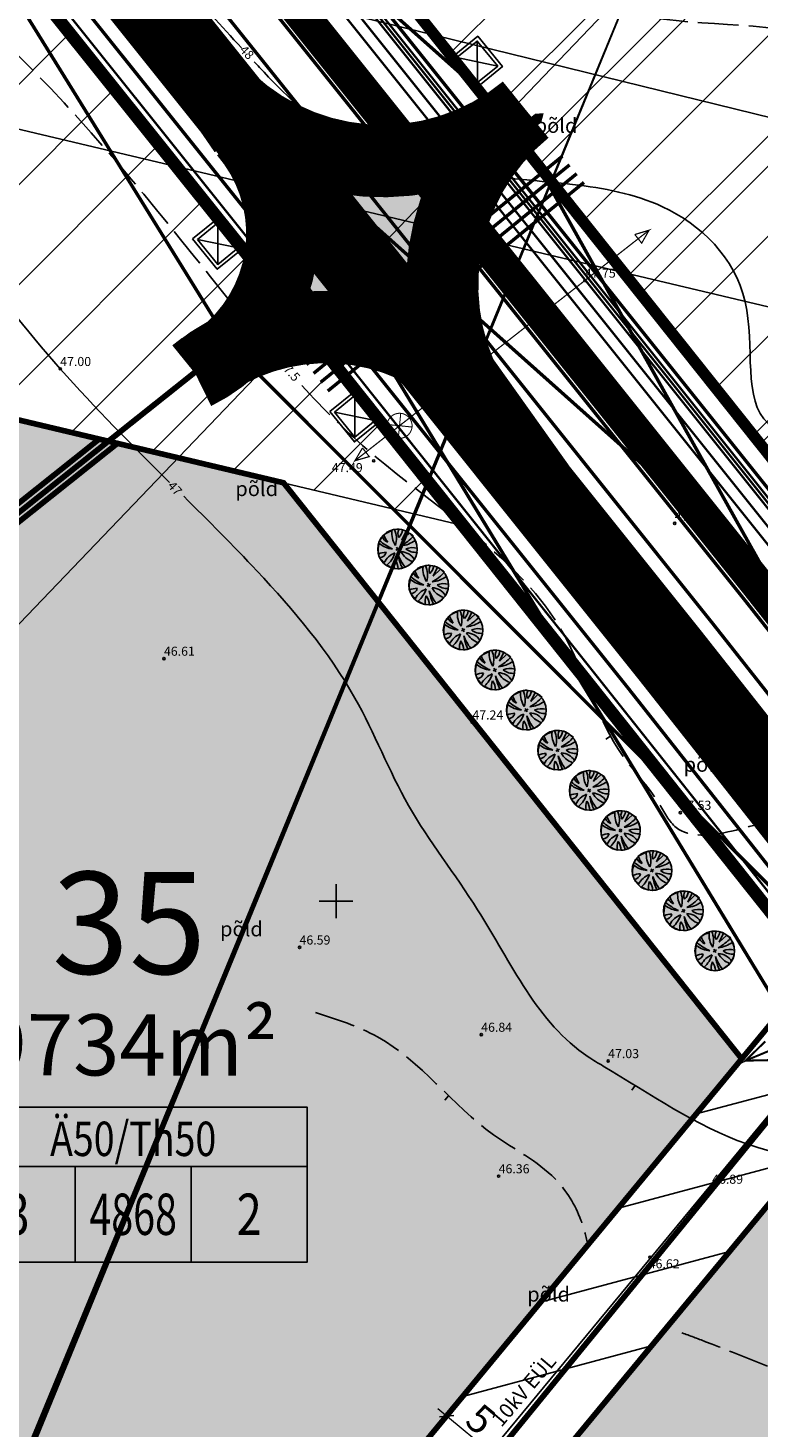
# Model space of a CAD drawing. Extents: x 537783 to 552519, y 6569092 to 6585108.
# Drawn here: x 549173 to 549237, y 6580603 to 6580727 of the extents above; entities that cross this region are included whole.
import ezdxf
from ezdxf.enums import TextEntityAlignment as Align

# ---------------------------------------------------------------- set-up
doc = ezdxf.new("R2010")
doc.units = 0
doc.header["$MEASUREMENT"] = 0
for name, pattern in [('ACAD_ISO02W100', [15, 12, -3]), ('DASHED', [0.75, 0.5, -0.25]), ('DIVIDE', [1.25, 0.5, -0.25, 0, -0.25, 0, -0.25]), ('HIDDEN', [0.375, 0.25, -0.125])]:
    doc.linetypes.add(name, pattern=pattern)
doc.layers.get('0').update_dxf_attribs({"linetype": 'CONTINUOUS'})
doc.layers.get('Defpoints').update_dxf_attribs({"color": 250, "linetype": 'CONTINUOUS'})
for name, color, linetype in [('ajutisedpiir.', 5, 'HIDDEN'), ('ASKASVIT', 1, 'CONTINUOUS'), ('DP-tr-drenaaz', 3, 'KANALISATSIOON_drenaaz'), ('DP-tr-gaas', 20, 'GAASITRASS'), ('DP-tr-Kanal', 36, 'K1_KPROJEKT'), ('DP-tr-MPkaabel', 174, 'W1_KPROJEKT'), ('DP-tr-SIDEKANAL', 4, 'SIDE_KPROJEKT'), ('DP-tr-TV-KAABEL', 214, 'W1.1_KPROJEKT'), ('DP-tr-Vesi', 152, 'V1_KPROJEKT'), ('DP_eh_õigus', 7, 'CONTINUOUS'), ('DP_hoonestusala', 21, 'CONTINUOUS'), ('DP_hoonestusala piir', 30, 'DASHED'), ('DP_PROJ', 6, 'CONTINUOUS'), ('DP_PROJ-T', 32, 'CONTINUOUS'), ('DP_PROJ_H', 102, 'CONTINUOUS'), ('DP_servituutuus', 221, 'CONTINUOUS'), ('DP_TÄNAVAD', 252, 'CONTINUOUS'), ('HORISONTAALID', 23, 'CONTINUOUS'), ('K-pr-soojus', 6, 'T1_KPROJEKT'), ('KORGPIK', 2, 'CONTINUOUS'), ('liin', 6, 'CONTINUOUS'), ('nähtavuskolmnurgad', 136, 'DASHED'), ('PIIR UUS', 1, 'CONTINUOUS'), ('RISTID', 7, 'CONTINUOUS'), ('TEEKAITSETSOON 300m', 210, 'CONTINUOUS'), ('TÄNAVAD', 254, 'CONTINUOUS'), ('UUSPIIR', 240, 'CONTINUOUS')]:
    doc.layers.add(name, color=color, linetype=linetype)
doc.styles.add('ARIAL', font='ARIAL.TTF')
doc.styles.add('KPR-jooned', font='romand.shx')
doc.styles.add('pos', font='ARIAL.TTF')
doc.styles.add('ROMANC', font='romanc.shx')
doc.styles.add('ROMANS', font='ROMANS.shx')
doc.linetypes.add('GAASITRASS', pattern='A,2.5,-1.5,["G",ROMANC,S=1.6,R=0,X=-0.8,Y=-0.8],-1.5,7.5', length=13)
doc.linetypes.add('K1_KPROJEKT', pattern='A,9.5,-1.25,["K1",KPR-jooned,S=1,R=0,X=-0.857,Y=-0.5],-1.25', length=12)
doc.linetypes.add('KANALISATSIOON_drenaaz', pattern='A,12.7,-5.08,["D1",ARIAL,S=2.54,R=0,X=-2.54,Y=-1.27],-5.08', length=22.86)
doc.linetypes.add('SIDE_KPROJEKT', pattern='A,9.5,-1.25,["/",KPR-jooned,S=1,R=0,X=-0.55,Y=-0.5],-1.25', length=12)
doc.linetypes.add('T1_KPROJEKT', pattern='A,9.5,-1.25,["T1",KPR-jooned,S=1,R=0,X=-0.8,Y=-0.5],-1.25', length=12)
doc.linetypes.add('V1_KPROJEKT', pattern='A,9.5,-1.25,["V1",KPR-jooned,S=1,R=0,X=-0.845,Y=-0.5],-1.25', length=12)
doc.linetypes.add('W1.1_KPROJEKT', pattern='A,9.5,-2,["W1.1",KPR-jooned,S=1,R=0,X=-1.72,Y=-0.5],-2', length=13.5)
doc.linetypes.add('W1_KPROJEKT', pattern='A,9.5,-1.25,["W1",KPR-jooned,S=1,R=0,X=-0.95,Y=-0.5],-1.25', length=12)
doc.dimstyles.new('PLAAN', dxfattribs={"dimscale": 5, "dimtxt": 0.5, "dimasz": 0.18, "dimexe": 0.1, "dimexo": 0.1, "dimgap": 0.09, "dimtad": 1, "dimdec": 0, "dimrnd": 1, "dimzin": 0, "dimdsep": 46, "dimtxsty": 'Standard', "dimblk": 'OBLIQUE', "dimcen": 0, "dimdle": 0.2, "dimaunit": 1, "dimadec": 0, "dimazin": 0, "dimtfac": 1, "dimtdec": 0, "dimtix": 1, "dimtofl": 0, "dimtmove": 2, "dimatfit": 3, "dimldrblk": 'ARCHTICK', "dimfxl": 0, "dimtvp": 25, "dimtolj": 1, "dimtzin": 12, "dimlwd": 0, "dimlwe": 0, "dimarcsym": 0})
pattern_1 = [(44.99999997, (-0.0035, 0.0003), (-4.41941738, 4.419417385), [])]

# ---------------------------------------------------------------- blocks, each defined once
blk = doc.blocks.new('rist')
for p, q in [((0, 3), (0, -3)), ((-3, 0), (3, 0))]:
    blk.add_line(p, q)
blk = doc.blocks.new('ehitusoigus')
at = {"lineweight": -2}
blk.add_hatch(color=255, dxfattribs=at).paths.add_polyline_path([(-10.125, -5.552), (10.125, -5.552), (10.125, 3.448), (-10.125, 3.448)])
at = {"color": 1, "lineweight": -2}
for p, q in [((-10.125, 0), (10.125, 0)), ((-3.375, -5.552), (-3.375, 0)), ((3.375, -5.552), (3.375, 0))]:
    blk.add_line(p, q, dxfattribs=at)
at = {"color": 9, "lineweight": -2}
blk.add_lwpolyline([(-10.125, -5.552), (10.125, -5.552), (10.125, 3.448), (-10.125, 3.448)], close=True, dxfattribs=at)
at = {"color": 6, "lineweight": -2, "style": 'pos', "width": 0.8}
blk.add_attdef('1', text='', height=2, dxfattribs=at).set_placement((0, 1.609), align=Align.MIDDLE_CENTER)
at = {"color": 6, "lineweight": -2}
for tag, width, p in [('3', 0.8, (-6.75, -2.776)), ('0004', 0.7, (0, -2.776)), ('5', 0.8, (6.75, -2.776))]:
    blk.add_attdef(tag, text='', height=2.4, dxfattribs=dict(at, width=width)).set_placement(p, align=Align.MIDDLE_CENTER)
blk = doc.blocks.new('Liitumiskilp')
at = {"layer": 'DP-tr-MPkaabel', "color": 7, "linetype": 'Continuous', "ltscale": 0.6, "const_width": 0.18}
for points in [[(252.24, -3.36), (262.57, -1.79), (260.21, -1.24)], [(262.57, -1.79), (262.57, -1.79), (260.47, -3)]]:
    blk.add_lwpolyline(points, dxfattribs=at)
at = {"layer": 'DP-tr-MPkaabel', "color": 7, "ltscale": 0.6}
blk.add_circle((252.33, -3.35), 0.5, dxfattribs=at)
blk = doc.blocks.new('sidakanal')
at = {"layer": 'DP-tr-SIDEKANAL', "lineweight": 0, "const_width": 0.109, "flags": 128}
blk.add_lwpolyline([(548470.98, 6581704.73), (548465.98, 6581704.91), (548467.22, 6581705.34), (548465.98, 6581704.91), (548467.18, 6581704.37), (548467.22, 6581705.34)], dxfattribs=at)
at = {"layer": 'DP-tr-SIDEKANAL', "color": 7, "linetype": 'Continuous', "lineweight": 0, "const_width": 0.09, "flags": 128}
blk.add_lwpolyline([(548471.8, 6581705.47, 1.037948), (548470.21, 6581703.93, 0.487692), (548471.94, 6581704.18, 0.323668), (548471.8, 6581705.47, -0.778064)], format="xyb", dxfattribs=at)
at = {"layer": 'DP-tr-SIDEKANAL', "color": 7, "linetype": 'Continuous', "lineweight": 0, "flags": 128}
blk.add_lwpolyline([(548471.77, 6581705.51, 0.09, 0.09, 0), (548470.98, 6581704.73, 0.09, 0.09, 0), (548470.18, 6581703.96, 0, 0, 0)], format="xyseb", dxfattribs=at)
at = {"layer": 'DP-tr-SIDEKANAL', "color": 7, "linetype": 'Continuous', "lineweight": 0, "const_width": 0.09, "flags": 128}
blk.add_lwpolyline([(548470.21, 6581705.53), (548471.75, 6581703.94)], dxfattribs=at)
blk = doc.blocks.new('_OBLIQUE')
at = {"color": 0, "linetype": 'ByBlock'}
blk.add_line((-0.5, -0.5), (0.5, 0.5), dxfattribs=at)
blk = doc.blocks.new('*D190')
at = {"layer": 'Defpoints', "color": 0, "ltscale": 3}
for p in [(549211.11, 6580606.19), (549209.76, 6580604.55), (549214.97, 6580603)]:
    blk.add_point(p, dxfattribs=at)
at = {"layer": 'PIIR UUS', "color": 0, "lineweight": 0, "ltscale": 3}
for p, q in [((549214.39, 6580600.72), (549208.99, 6580605.19)), ((549210.79, 6580605.81), (549209.44, 6580604.17)), ((549214.65, 6580602.62), (549213.3, 6580600.98))]:
    blk.add_line(p, q, dxfattribs=at)
at = {"layer": 'PIIR UUS', "color": 0, "lineweight": 0, "ltscale": 3, "xscale": 0.8999999999999999, "yscale": 0.8999999999999999, "zscale": 0.8999999999999999}
for p, rotation in [((549209.76, 6580604.55), 140.4284421799628), ((549213.62, 6580601.36), 320.4284421799628)]:
    blk.add_blockref('_OBLIQUE', p, dxfattribs=dict(at, rotation=rotation))
at = {"layer": 'PIIR UUS', "color": 0, "ltscale": 3, "insert": (549212.77, 6580604.27), "char_height": 2.5, "attachment_point": 5, "rotation": 320.4284}
blk.add_mtext('\\A1;5', dxfattribs=at)
blk = doc.blocks.new('_ArchTick')
at = {"color": 0, "linetype": 'ByBlock', "const_width": 0.15}
blk.add_lwpolyline([(-0.5, -0.5), (0.5, 0.5)], dxfattribs=at)
blk = doc.blocks.new('PR_KONT')
at = {"layer": 'DP_PROJ', "color": 20}
blk.add_lwpolyline([(0, 2.31), (1.95, 2.31), (1.95, 0), (0, 0)], close=True, dxfattribs=at)
at = {"layer": 'DP_PROJ'}
blk.add_lwpolyline([(0.2, 2.11), (1.75, 2.11), (1.75, 0.2), (0.2, 0.2)], close=True, dxfattribs=at)
at = {"layer": 'DP_PROJ-T', "color": 20}
for p, q in [((1.75, 2.11), (0.2, 0.2)), ((0.2, 2.11), (1.75, 0.2))]:
    blk.add_line(p, q, dxfattribs=at)
blk = doc.blocks.new('As91003p')
at = {"layer": 'ASKASVIT'}
for p, q in [((-100, 0), (100, 0)), ((277, -411), (405, -914)), ((568, -823), (277, -411))]:
    blk.add_line(p, q, dxfattribs=at)
at = {"layer": 'ASKASVIT', "linetype": 'Continuous'}
blk.add_line((0, 100), (0, -100), dxfattribs=at)
for centre, radius, start, end in [((94, -226), 1220, 116.82738, 136.16946), ((348, -1071), 2090, 97.78436, 107.28207), ((-126, -70), 1104, 42.06253, 70.04681), ((671, 148), 1666, 181.37471, 197.41388), ((0, 0), 1000, 152.65532, 165.36349), ((-524, -143), 1521, 19.75246, 28.60906), ((-658, 106), 1632, 349.20666, 5.24507), ((0, 0), 1000, 209.14476, 231.48845), ((0, 0), 1000, 304.6077, 316.16542), ((0, 0), 1000, 325.70554, 339.91539), ((63, 287), 1286, 246.60362, 264.7075), ((-507, 681), 1838, 291.99536, 299.75774)]:
    blk.add_arc(centre, radius, start, end, dxfattribs=at)
at = {"layer": 'ASKASVIT'}
for centre, radius, start, end in [((909, 1171), 1400, 192.75352, 223.29213), ((-1104, 359), 1005, 351.53948, 34.23587), ((350, 838), 328, 150.44747, 229.9757), ((-578, 1004), 830, 329.76564, 357.50244), ((-622, -2145), 2284, 81.1772, 99.38217), ((-1083, -2111), 2367, 69.94863, 87.21052), ((-529, 1107), 740, 241.01937, 278.36055), ((-996, -88), 737, 38.84819, 73.42321), ((1091, -404), 1145, 110.29901, 147.43665), ((1690, -1841), 2580, 109.9084, 127.28144), ((292, -1150), 1153, 55.47465, 93.87598), ((1042, 810), 1158, 224.37205, 264.91888), ((857, -103), 477, 83.99042, 129.97703), ((736, -1036), 1311, 79.84749, 98.12087), ((-211, -1168), 1081, 89.86711, 130.82852), ((-896, 303), 790, 271.64425, 330.44578), ((58, -1065), 737, 110.23206, 157.45396), ((-1152, -233), 966, 316.84334, 351.66783), ((1470, -829), 1535, 157.23472, 186.19462), ((2449, -256), 2394, 179.49948, 198.68608), ((1115, -159), 663, 195.53104, 233.59349), ((460, -745), 409, 26.36738, 87.74933)]:
    blk.add_arc(centre, radius, start, end, dxfattribs=at)
blk = doc.blocks.new('2PUU')
h = blk.add_hatch(color=101)
edge = h.paths.add_edge_path()
edge.add_arc((0, 0), 1.12, 0, 360)
at = {"color": 122}
blk.add_circle((0, 0), 1.12, dxfattribs=at)
at = {"xscale": 0.001119999994217901, "yscale": 0.001119999986258335, "zscale": 0.00112, "rotation": 67.78498028016605}
blk.add_blockref('As91003p', (0, 0), dxfattribs=at)

msp = doc.modelspace()

# ---------------------------------------------------------------- hatches: boundary and pattern name
at = {"layer": 'DP_hoonestusala'}
h = msp.add_hatch(color=41, dxfattribs=at)
h.paths.add_polyline_path([(549195.37, 6580686.95), (549179.9, 6580690.62), (549120.28, 6580643.13), (549180.33, 6580568.94), (549235.82, 6580636.09)])
h.paths.add_polyline_path([(549120.28, 6580643.13), (549058.56, 6580719.39), (549179.9, 6580690.62)])
at = {"layer": 'DP_hoonestusala', "ltscale": 0.5}
msp.add_hatch(color=41, dxfattribs=at).paths.add_polyline_path([(549292.19, 6580564), (549292.19, 6580564.01), (549242.15, 6580628.03), (549186.75, 6580561.01), (549226.15, 6580512.32)])
at = {"layer": 'DP_servituutuus'}
h = msp.add_hatch(dxfattribs=at)
h.set_pattern_fill('ANSI31', color=256, scale=5, style=0)
h.set_pattern_definition([(44.99999997, (-0.003, 0.0003), (-11.225320145, 11.225320157), [])])
h.paths.add_polyline_path([(549434.82, 6580641.08), (549453.2, 6580669.83), (549435.98, 6580691.14), (549398.99, 6580689.99), (549299.37, 6580713.66), (549200.31, 6580737.16), (549251.06, 6580673.74), (549259.44, 6580671.75), (549393.9, 6580639.81)])
h.paths.add_polyline_path([(549442.11, 6580652.48), (549442.82, 6580665.02), (549424.94, 6580686.5), (549188.47, 6580979.74), (549002.92, 6581215.33), (548990.66, 6581224.27), (548860.43, 6581390.02), (548827.67, 6581422.71), (548651.18, 6581650.63), (548552.5, 6581781.17), (548542.73, 6581794.49), (548515.35, 6581821.69), (548496.04, 6581839.16), (548494.58, 6581837.79), (548513.97, 6581820.24), (548541.21, 6581793.18), (548550.9, 6581779.98), (548649.59, 6581649.41), (548826.17, 6581421.39), (548858.93, 6581388.69), (548989.26, 6581222.81), (549001.52, 6581213.88), (549186.91, 6580978.49), (549423.39, 6580685.23), (549440.78, 6580664.35), (549439.91, 6580649.04)])
h = msp.add_hatch(dxfattribs=at)
h.set_pattern_fill('ANSI31', color=256, scale=50, style=0)
h.set_pattern_definition(pattern_1)
h.paths.add_polyline_path([(548991.17, 6580786.76), (549160.29, 6580746.65), (549174.36, 6580729.33), (549211.2, 6580683.19), (549042.64, 6580723.17)])
h.paths.add_polyline_path([(548928.21, 6581035.2), (548930.35, 6581036.41), (548926.77, 6581001.71), (548924.9, 6581003.06)])
h = msp.add_hatch(dxfattribs=at)
h.set_pattern_fill('ANSI31', color=256, scale=50, style=0)
h.set_pattern_definition(pattern_1)
h.paths.add_polyline_path([(549434.82, 6580641.08), (549453.2, 6580669.83), (549435.98, 6580691.14), (549398.99, 6580689.99), (549299.37, 6580713.66), (549200.31, 6580737.16), (549251.06, 6580673.74), (549259.44, 6580671.75), (549393.9, 6580639.81)])
at = {"layer": 'DP_servituutuus', "ltscale": 0.5}
h = msp.add_hatch(dxfattribs=at)
h.set_pattern_fill('ANSI31', color=256, scale=50, angle=150, style=0)
h.paths.add_polyline_path([(549274.4, 6580668.2), (549264.73, 6580656.09), (549258.43, 6580664.23), (549263.64, 6580670.75)])
h.paths.add_polyline_path([(549180.25, 6580553.15), (549173.83, 6580561.08), (549239.78, 6580640.88), (549241.09, 6580642.52), (549242.37, 6580644.13), (549248.7, 6580636.02), (549246.11, 6580632.83), (549182.86, 6580556.31)])
at = {"layer": 'DP_TÄNAVAD'}
h = msp.add_hatch(color=256, dxfattribs=at)
edge = h.paths.add_edge_path()
edge.add_arc((549205, 6580710.86), 6.01, 0, 360)
h = msp.add_hatch(color=256, dxfattribs=at)
edge = h.paths.add_edge_path()
edge.add_arc((549198.96, 6580706.05), 6.01, -102.7416, 257.2584, ccw=False)
at = {"layer": 'TEEKAITSETSOON 300m', "linetype": 'DIVIDE', "ltscale": 25}
h = msp.add_hatch(dxfattribs=at)
h.set_pattern_fill('ANSI31', color=84, scale=25, style=0)
h.set_pattern_definition([(45, (0, 0), (-2.2097086912, 2.2097086912), [])])
edge = h.paths.add_edge_path()
edge.add_line((549363.03, 6580771.48), (549379.01, 6580751.82))
edge.add_line((549379.01, 6580751.82), (549398.19, 6580728.04))
edge.add_line((549398.19, 6580728.04), (549420.41, 6580700.66))
edge.add_line((549420.41, 6580700.66), (549441.97, 6580673.84))
edge.add_line((549441.97, 6580673.84), (549449.68, 6580664.33))
edge.add_line((549449.68, 6580664.33), (549453.2, 6580669.83))
edge.add_line((549453.2, 6580669.83), (549362.07, 6580782.59))
edge.add_line((549362.07, 6580782.59), (549314.14, 6580841.9))
edge.add_line((549314.14, 6580841.9), (549219.23, 6580959.35))
edge.add_line((549219.23, 6580959.35), (549124.95, 6581076.01))
edge.add_line((549124.95, 6581076.01), (549088.47, 6581121.15))
edge.add_line((549088.47, 6581121.15), (549090.38, 6581122.18))
edge.add_line((549090.38, 6581122.18), (549091.17, 6581122.6))
edge.add_line((549091.17, 6581122.6), (549012.81, 6581219.8))
edge.add_line((549012.81, 6581219.8), (548975.49, 6581266.09))
edge.add_line((548975.49, 6581266.09), (548973.53, 6581264.5))
edge.add_line((548973.53, 6581264.5), (548955.51, 6581286.76))
edge.add_line((548955.51, 6581286.76), (548948.95, 6581283.74))
edge.add_line((548948.95, 6581283.74), (548953.26, 6581278.38))
edge.add_line((548953.26, 6581278.38), (548960.34, 6581269.71))
edge.add_line((548960.34, 6581269.71), (548978.16, 6581247.39))
edge.add_line((548978.16, 6581247.39), (549019.92, 6581195.86))
edge.add_line((549019.92, 6581195.86), (549038.67, 6581172.72))
edge.add_line((549038.67, 6581172.72), (549056.56, 6581150.69))
edge.add_line((549056.56, 6581150.69), (549073.71, 6581129.42))
edge.add_line((549073.71, 6581129.42), (549091.9, 6581107.04))
edge.add_line((549091.9, 6581107.04), (549109.5, 6581085.24))
edge.add_line((549109.5, 6581085.24), (549128.54, 6581061.72))
edge.add_line((549128.54, 6581061.72), (549147.3, 6581038.89))
edge.add_line((549147.3, 6581038.89), (549164.9, 6581016.84))
edge.add_line((549164.9, 6581016.84), (549182.8, 6580995))
edge.add_line((549182.8, 6580995), (549199.22, 6580974.47))
edge.add_line((549199.22, 6580974.47), (549215.72, 6580954.02))
edge.add_line((549215.72, 6580954.02), (549233.27, 6580932.42))
edge.add_line((549233.27, 6580932.42), (549252.86, 6580908.11))
edge.add_line((549252.86, 6580908.11), (549271.33, 6580885.36))
edge.add_line((549271.33, 6580885.36), (549289.25, 6580863.13))
edge.add_line((549289.25, 6580863.13), (549307.13, 6580840.93))
edge.add_line((549307.13, 6580840.93), (549325.81, 6580817.82))
edge.add_line((549325.81, 6580817.82), (549345.57, 6580793.25))
edge.add_line((549345.57, 6580793.25), (549362.95, 6580771.59))

# ---------------------------------------------------------------- linework, layer by layer
at = {"layer": 'ajutisedpiir.', "linetype": 'Continuous', "ltscale": 10, "const_width": 1, "flags": 128}
for points in [[(548914.73, 6580991.99), (548884.04, 6580919.14), (548869.77, 6580936.77), (548898.59, 6581005.35), (548906.21, 6581023.47), (548912.1, 6581026.63), (548987.59, 6580964.13), (549046.49, 6580915.37), (549119.96, 6580835.81), (549189.9, 6580749.89), (549192.42, 6580746.78), (549195.66, 6580742.86), (549261.86, 6580659.73), (549319.75, 6580585.57), (549431.32, 6580443.03), (549433.56, 6580440.16), (549479.78, 6580381.11)], [(549438.8, 6580392.98), (549392.52, 6580452.04), (549346.29, 6580511.1), (549300.07, 6580570.16), (549245.63, 6580639.82), (549195.39, 6580702.96), (549162.73, 6580743.72), (549157.29, 6580750.39), (549132.56, 6580780.75), (549119.93, 6580796.26), (549101.04, 6580819.45), (549029.2, 6580897.23), (548914.73, 6580991.99)]]:
    msp.add_lwpolyline(points, dxfattribs=at)
at = {"layer": 'DP-tr-drenaaz', "ltscale": 0.5, "const_width": 0.3, "flags": 128}
for points in [[(549491.55, 6580344.49), (549420.15, 6580435.72), (549366.98, 6580503.65), (549309.27, 6580577.38), (549256.24, 6580645.38), (549233.12, 6580674.7), (549184.07, 6580736.03), (549134.02, 6580797.49), (549109.88, 6580827.12), (549098.93, 6580838.98), (549087.7, 6580851.14), (549067.95, 6580872.53), (549051.13, 6580890.73)], [(549484.15, 6580338.7), (549412.75, 6580429.92), (549359.58, 6580497.86), (549301.87, 6580571.6), (549248.84, 6580639.58), (549225.76, 6580668.86), (549176.75, 6580730.12), (549126.73, 6580791.55), (549102.77, 6580820.96), (549092.02, 6580832.6), (549080.79, 6580844.76), (549061.04, 6580866.15), (549043.88, 6580884.73)], [(549198.65, 6580695.83), (549221.25, 6580714.24)]]:
    msp.add_lwpolyline(points, dxfattribs=at)
at = {"layer": 'DP-tr-gaas', "const_width": 0.2, "flags": 128}
msp.add_lwpolyline([(549491.3, 6580359.66), (549427.36, 6580441.36), (549374.19, 6580509.29), (549316.5, 6580582.99, -0.000417), (549316.46, 6580583.04), (549263.53, 6580650.9, 0.001273), (549263.34, 6580651.15), (549240.43, 6580680.22, 0.001798), (549240.15, 6580680.56), (549191.35, 6580741.57, 0.002179), (549191.02, 6580741.98), (549141.12, 6580803.26, 0.000031), (549141.11, 6580803.27), (549117.99, 6580831.66, 0.015539), (549115.51, 6580834.51), (549105.65, 6580845.19), (549094.42, 6580857.35), (549074.67, 6580878.73), (549058.19, 6580896.58)], format="xyb", dxfattribs=at)
at = {"layer": 'DP-tr-gaas', "const_width": 0.3, "flags": 128}
msp.add_lwpolyline([(549199.27, 6580695.05), (549221.89, 6580713.47)], dxfattribs=at)
at = {"layer": 'DP-tr-Kanal', "const_width": 0.3, "flags": 128}
msp.add_lwpolyline([(549492.95, 6580360.95), (549429.01, 6580442.65), (549375.84, 6580510.58), (549318.16, 6580584.29, -0.000417), (549318.12, 6580584.33), (549265.19, 6580652.19, 0.001273), (549264.99, 6580652.45), (549242.07, 6580681.52, 0.001798), (549241.79, 6580681.88), (549192.99, 6580742.88, 0.002179), (549192.65, 6580743.31), (549142.74, 6580804.59, 0.000031), (549142.74, 6580804.6), (549119.62, 6580832.98, 0.015539), (549117.05, 6580835.94), (549107.19, 6580846.61), (549095.96, 6580858.77), (549076.21, 6580880.16), (549059.81, 6580897.92)], format="xyb", dxfattribs=at)
msp.add_lwpolyline([(549198.02, 6580696.61), (549220.62, 6580715.02)], dxfattribs=at)
at = {"layer": 'DP-tr-MPkaabel', "const_width": 0.2, "flags": 128}
msp.add_lwpolyline([(549120.71, 6580796.89), (549134.58, 6580779.86), (549166.8, 6580740.29), (549196.18, 6580703.58), (549197.57, 6580701.83), (549199.28, 6580699.69), (549203.69, 6580694.15), (549211.03, 6580684.95), (549216.07, 6580678.63), (549245.87, 6580641.12), (549271.51, 6580608.33), (549326.03, 6580538.61), (549390.65, 6580456.05), (549417.37, 6580421.92), (549450.59, 6580379.46), (549467.26, 6580358.16)], dxfattribs=at)
at = {"layer": 'DP-tr-SIDEKANAL', "const_width": 0.2, "flags": 128}
msp.add_lwpolyline([(549120.32, 6580796.57), (549134.19, 6580779.54), (549166.41, 6580739.97), (549195.79, 6580703.27), (549197.18, 6580701.52), (549198.89, 6580699.38), (549203.3, 6580693.84), (549210.64, 6580684.64), (549215.68, 6580678.32), (549245.48, 6580640.81), (549271.11, 6580608.02), (549325.64, 6580538.31), (549390.26, 6580455.74), (549416.97, 6580421.61), (549450.2, 6580379.16), (549466.87, 6580357.85)], dxfattribs=at)
at = {"layer": 'DP-tr-SIDEKANAL', "lineweight": 0, "const_width": 0.109, "flags": 128}
msp.add_lwpolyline([(549205.6, 6580691.98), (549227.64, 6580709.25), (549226.38, 6580708.87), (549227.64, 6580709.25), (549226.99, 6580708.11), (549226.38, 6580708.87)], dxfattribs=at)
at = {"layer": 'DP-tr-TV-KAABEL', "const_width": 0.3, "flags": 128}
msp.add_lwpolyline([(549486.85, 6580356.18), (549422.91, 6580437.87), (549369.74, 6580505.81), (549312.05, 6580579.51, -0.000417), (549312.01, 6580579.57), (549259.08, 6580647.43, 0.001273), (549258.9, 6580647.65), (549235.99, 6580676.72, 0.001798), (549235.74, 6580677.03), (549186.94, 6580738.04, 0.002179), (549186.64, 6580738.41), (549136.73, 6580799.7, 0.000031), (549136.73, 6580799.7), (549113.61, 6580828.09, 0.015539), (549111.36, 6580830.68), (549101.5, 6580841.36), (549090.27, 6580853.52), (549070.52, 6580874.9), (549053.83, 6580892.97)], format="xyb", dxfattribs=at)
at = {"layer": 'DP-tr-Vesi', "const_width": 0.2, "flags": 128}
for points in [[(549492.09, 6580360.28), (549428.14, 6580441.97), (549374.97, 6580509.91), (549317.29, 6580583.61, -0.000417), (549317.25, 6580583.66), (549264.32, 6580651.52, 0.001273), (549264.13, 6580651.76), (549241.21, 6580680.84, 0.001798), (549240.93, 6580681.19), (549192.13, 6580742.19, 0.002179), (549191.8, 6580742.61), (549141.89, 6580803.9, 0.000031), (549141.89, 6580803.9), (549118.76, 6580832.29, 0.015539), (549116.24, 6580835.19), (549106.38, 6580845.87), (549095.15, 6580858.03), (549075.4, 6580879.41), (549058.96, 6580897.22)], [(549492.32, 6580360.46), (549428.38, 6580442.16), (549375.21, 6580510.09), (549317.53, 6580583.79, -0.000417), (549317.49, 6580583.84), (549264.56, 6580651.7, 0.001273), (549264.36, 6580651.95), (549241.45, 6580681.03, 0.001798), (549241.17, 6580681.38), (549192.37, 6580742.38, 0.002179), (549192.03, 6580742.8), (549142.12, 6580804.08, 0.000031), (549142.12, 6580804.09), (549119, 6580832.48, 0.015539), (549116.46, 6580835.4), (549106.6, 6580846.07), (549095.37, 6580858.23), (549075.62, 6580879.62), (549059.19, 6580897.41)], [(549492.56, 6580360.65), (549428.62, 6580442.34), (549375.45, 6580510.28), (549317.76, 6580583.98, -0.000417), (549317.72, 6580584.03), (549264.8, 6580651.89, 0.001273), (549264.6, 6580652.14), (549241.68, 6580681.21, 0.001798), (549241.4, 6580681.56), (549192.6, 6580742.57, 0.002179), (549192.26, 6580742.99), (549142.36, 6580804.27, 0.000031), (549142.35, 6580804.28), (549119.23, 6580832.67, 0.015539), (549116.68, 6580835.6), (549106.82, 6580846.27), (549095.59, 6580858.43), (549075.84, 6580879.82), (549059.42, 6580897.6)]]:
    msp.add_lwpolyline(points, format="xyb", dxfattribs=at)
at = {"layer": 'DP-tr-Vesi', "const_width": 0.3, "flags": 128}
msp.add_lwpolyline([(549197.39, 6580697.39), (549219.99, 6580715.79)], dxfattribs=at)
at = {"layer": 'DP_hoonestusala', "color": 24, "linetype": 'DASHED', "ltscale": 10, "const_width": 0.5, "flags": 128}
for points in [[(549119.87, 6580643.64), (549179.09, 6580690.81)], [(549120.69, 6580642.63), (549180.7, 6580690.43)]]:
    msp.add_lwpolyline(points, dxfattribs=at)
at = {"layer": 'DP_hoonestusala piir', "ltscale": 10, "const_width": 0.5, "flags": 128}
for points in [[(549120.28, 6580643.13), (549058.56, 6580719.39), (549179.9, 6580690.62), (549120.28, 6580643.13)], [(549195.37, 6580686.95), (549179.9, 6580690.62), (549120.28, 6580643.13), (549180.33, 6580568.94), (549235.82, 6580636.09), (549195.37, 6580686.95)]]:
    msp.add_lwpolyline(points, dxfattribs=at)
msp.add_lwpolyline([(549186.75, 6580561.01), (549226.15, 6580512.32), (549292.19, 6580564), (549242.15, 6580628.03)], close=True, dxfattribs=at)
at = {"layer": 'DP_PROJ', "color": 7, "ltscale": 20, "flags": 128}
for points in [[(549218.34, 6580719.58, 0, 4.5, 0), (549215.92, 6580717.6, 0.9, 0.9, 0), (549212.94, 6580715.17, 0.9, 0.9, 0)], [(549190.55, 6580702.86, 0, 4.5, 0), (549192.97, 6580704.84, 0.9, 0.9, 0), (549195.95, 6580707.28, 0.9, 0.9, 0)], [(549194.92, 6580698.64, 0, 4.5, 0), (549197.34, 6580700.62, 0.9, 0.9, 0), (549200.32, 6580703.06, 0.9, 0.9, 0)]]:
    msp.add_lwpolyline(points, format="xyseb", dxfattribs=at)
at = {"layer": 'DP_servituutuus', "ltscale": 10}
msp.add_line((549237.06, 6580742.42), (549150, 6580651.5), dxfattribs=at)
at = {"layer": 'DP_servituutuus', "flags": 128}
msp.add_lwpolyline([(548991.17, 6580786.76), (549160.29, 6580746.65), (549174.36, 6580729.33), (549211.2, 6580683.19), (549042.64, 6580723.17), (548991.17, 6580786.76)], dxfattribs=at)
at = {"layer": 'DP_servituutuus', "ltscale": 0.5}
msp.add_lwpolyline([(549434.82, 6580641.08), (549453.2, 6580669.83), (549435.98, 6580691.14), (549398.99, 6580689.99), (549299.37, 6580713.66), (549200.31, 6580737.16), (549251.06, 6580673.74), (549259.44, 6580671.75), (549393.9, 6580639.81), (549434.82, 6580641.08)], dxfattribs=at)
at = {"layer": 'DP_servituutuus', "const_width": 0.5, "flags": 128}
msp.add_lwpolyline([(549180.25, 6580553.15), (549173.83, 6580561.08), (549239.78, 6580640.88), (549241.09, 6580642.52), (549242.37, 6580644.13), (549248.7, 6580636.02), (549246.11, 6580632.83), (549182.86, 6580556.31), (549180.25, 6580553.15)], dxfattribs=at)
at = {"layer": 'DP_TÄNAVAD', "const_width": 7, "flags": 128}
msp.add_lwpolyline([(549487.85, 6580341.6), (549416.45, 6580432.82), (549363.28, 6580500.75), (549305.57, 6580574.49), (549252.54, 6580642.48), (549229.44, 6580671.78), (549180.41, 6580733.08), (549130.37, 6580794.52), (549106.33, 6580824.04), (549095.47, 6580835.79), (549084.24, 6580847.95), (549064.49, 6580869.34), (549047.51, 6580887.73)], dxfattribs=at)
at = {"layer": 'DP_TÄNAVAD', "const_width": 6.4, "flags": 128}
for points in [[(549186.43, 6580725.85), (549186.97, 6580725.19, 0.461669), (549216.73, 6580719.88), (549215.96, 6580719.26)], [(549186.72, 6580725.5), (549191.92, 6580717.95, -0.491353), (549187.57, 6580696.6), (549188.35, 6580697.21)], [(549215.96, 6580719.26), (549216.74, 6580719.89, 0.41428), (549213.86, 6580691.75), (549218.86, 6580685.36)], [(549188.35, 6580697.21), (549187.56, 6580696.6, -0.361282), (549211.06, 6580696.33), (549218.87, 6580685.35)], [(549238.84, 6580660.26), (549246.94, 6580650.57, 0.436122), (549271.1, 6580649.89), (549270.33, 6580649.27)], [(549238.84, 6580660.26), (549248.55, 6580648.65, -0.432006), (549242.68, 6580627.57), (549243.46, 6580628.16)]]:
    msp.add_lwpolyline(points, format="xyb", dxfattribs=at)
at = {"layer": 'HORISONTAALID', "ltscale": 2.5}
for points in [[(549224.24, 6580664.57), (549223.81, 6580664.31)], [(549226.41, 6580633.72), (549226.12, 6580633.32)], [(549209.93, 6580632.83), (549209.6, 6580632.45)]]:
    msp.add_lwpolyline(points, dxfattribs=at)
at = {"layer": 'HORISONTAALID', "linetype": 'ACAD_ISO02W100', "ltscale": 0.3}
for points, knots in [([(549330.03, 6580724.61), (549328.61, 6580727.16), (549326.4, 6580731.27), (549323.41, 6580736.7), (549322.03, 6580744.81), (549321.46, 6580752.21), (549316.34, 6580762.72), (549305.94, 6580766.8), (549303.72, 6580780.89), (549296.88, 6580786.38), (549292.71, 6580793.1), (549294.48, 6580796.8), (549289.92, 6580808.06), (549274.09, 6580807.23), (549260.73, 6580818.91), (549247.57, 6580823.22), (549230.96, 6580820.35), (549222.91, 6580832.53), (549216.73, 6580840.65), (549210.83, 6580847.8), (549208.34, 6580850.98), (549207.05, 6580852.61)], [75.214892, 75.214892, 75.214892, 75.214892, 83.985603, 89.180801, 93.625613, 108.50709, 111.032533, 128.417255, 136.604903, 151.15587, 153.842509, 159.323834, 161.631166, 188.958762, 194.206438, 214.813871, 228.861083, 239.128933, 254.758584, 260.613855, 266.82536, 266.82536, 266.82536, 266.82536]), ([(549318.09, 6580692.56), (549315.72, 6580694.35), (549312.66, 6580695.87), (549305.66, 6580698.07), (549299.86, 6580698.36), (549295.04, 6580704.07), (549297.85, 6580708.29), (549293.92, 6580714.09), (549295.34, 6580721.57), (549289.61, 6580730.55), (549285.4, 6580740.13), (549274.73, 6580751.81), (549259.31, 6580749.35), (549246.89, 6580760.81), (549234.25, 6580764.56), (549226.68, 6580769.62), (549224.27, 6580771.41)], [60.513602, 60.513602, 60.513602, 60.513602, 69.316033, 70.358917, 82.547735, 86.361042, 89.017371, 95.858536, 104.298743, 110.646273, 126.624157, 136.481393, 155.286497, 166.769349, 185.148765, 194.107108, 194.107108, 194.107108, 194.107108]), ([(549113.58, 6580760.66), (549114.49, 6580760.24), (549116.54, 6580759.3), (549126.81, 6580755.07), (549137.04, 6580750.51), (549149.08, 6580744.58), (549156.64, 6580737.3), (549171.72, 6580726.21), (549184.16, 6580711.2), (549192.5, 6580700.62), (549195.13, 6580697.61)], [0, 0, 0, 0, 3.000264, 6.772416, 33.310738, 36.662211, 46.904478, 64.4073, 92.823869, 104.836316, 104.836316, 104.836316, 104.836316]), ([(549201.35, 6580743.84), (549204.25, 6580740.86), (549208.06, 6580736.61), (549213.51, 6580733.19), (549215.74, 6580730.44), (549220.64, 6580730.27), (549229.51, 6580726.59), (549242.22, 6580728.37), (549251.37, 6580721.3), (549257.93, 6580717.59), (549261.52, 6580712.02), (549263.52, 6580706.79), (549267.23, 6580702.23), (549265.26, 6580699.99), (549264.7, 6580699.35)], [198.062284, 198.062284, 198.062284, 198.062284, 210.344088, 214.71663, 217.465197, 220.376262, 228.60277, 246.454896, 255.325226, 262.352318, 268.909344, 274.302501, 280.261073, 282.633999, 282.633999, 282.633999, 282.633999]), ([(549196.97, 6580695.55), (549198.91, 6580693.45), (549206.46, 6580685.97), (549220.02, 6580678.2), (549223.48, 6580664.25), (549228.16, 6580659.6), (549230.17, 6580655.43), (549235.47, 6580656.08), (549240.33, 6580657.93), (549246.26, 6580653.62), (549254.28, 6580648.58), (549263.18, 6580647.14), (549270.22, 6580645.77), (549272.71, 6580648.37), (549274.87, 6580651.78), (549277.75, 6580652.57), (549279.47, 6580653.05)], [107.600545, 107.600545, 107.600545, 107.600545, 116.200765, 139.366965, 151.379505, 156.675681, 159.299372, 164.207348, 170.109673, 174.263384, 184.800811, 198.685812, 201.572157, 205.002907, 208.451026, 213.542632, 213.542632, 213.542632, 213.542632]), ([(549230.54, 6580611.9), (549231.23, 6580611.64), (549235.12, 6580610.2), (549242.6, 6580606.92), (549254.18, 6580604.33), (549263.4, 6580606.13), (549270.85, 6580604.54), (549276.71, 6580596.51), (549281.97, 6580587.65), (549285.45, 6580580.32), (549286.41, 6580578.42)], [0, 0, 0, 0, 2.231706, 12.425276, 24.55161, 37.041381, 40.184822, 46.707114, 65.123309, 71.59252, 71.59252, 71.59252, 71.59252])]:
    msp.add_open_spline(points, degree=3, knots=knots, dxfattribs=at)
at = {"layer": 'HORISONTAALID', "ltscale": 2.5}
for points, knots in [([(549203.94, 6580815.94), (549207.24, 6580813.06), (549213.26, 6580806.83), (549221.98, 6580795.67), (549238.62, 6580792.2), (549250.34, 6580784.22), (549259.56, 6580776.02), (549270.35, 6580779.54), (549271.28, 6580764.78), (549284.63, 6580762.7), (549290.91, 6580749.74), (549297.02, 6580742.6), (549302.5, 6580733.09), (549304.67, 6580726.58), (549308.18, 6580720.04), (549310.27, 6580716.58), (549311.71, 6580714.44), (549312.64, 6580713.07)], [401.717351, 401.717351, 401.717351, 401.717351, 414.764076, 427.113538, 443.104004, 463.101014, 469.99382, 478.60096, 488.536517, 502.024078, 512.749679, 529.595338, 530.499747, 545.673674, 549.973894, 552.774264, 557.77706, 557.77706, 557.77706, 557.77706]), ([(549191.65, 6580725.35), (549189.89, 6580727.27), (549185.95, 6580731.68), (549178.16, 6580739.48), (549166.95, 6580745.42), (549155.37, 6580756.59), (549141.72, 6580761.85), (549128.39, 6580769.42), (549118.52, 6580769.09), (549112.2, 6580772.6), (549109.24, 6580773.33), (549104.86, 6580775.3), (549108.66, 6580780.3), (549096.44, 6580785.29), (549091.54, 6580791.84), (549084.81, 6580795.69), (549084.22, 6580796.02)], [132.282675, 132.282675, 132.282675, 132.282675, 140.046338, 150.18322, 165.052359, 177.746053, 197.854895, 208.406276, 223.178915, 225.907159, 229.62461, 233.075744, 237.043084, 242.187839, 263.28926, 265.310454, 265.310454, 265.310454, 265.310454]), ([(549217.52, 6580757.63), (549222.61, 6580753.3), (549230.21, 6580740.51), (549249.55, 6580743.95), (549263.9, 6580742.76), (549271.95, 6580733.27), (549274.43, 6580723.58), (549282.11, 6580718.2), (549284.16, 6580712.96), (549285.87, 6580708.55), (549283.59, 6580704.65), (549279, 6580702.76), (549282.24, 6580697.3), (549285.15, 6580694.04), (549289.47, 6580689.15), (549296.17, 6580689.15), (549304.81, 6580687.1), (549311.66, 6580685.46), (549316.69, 6580682.86), (549318.27, 6580680.3), (549319.81, 6580678.8), (549321.07, 6580677.76)], [464.029245, 464.029245, 464.029245, 464.029245, 483.68242, 502.937732, 517.544906, 524.059454, 538.90034, 546.244349, 550.632033, 555.812744, 559.295768, 563.365727, 567.724656, 574.028253, 578.073611, 586.298173, 592.547499, 605.03893, 607.422623, 609.021369, 613.913999, 613.913999, 613.913999, 613.913999]), ([(549130.37, 6580737.28), (549131.16, 6580737.16), (549132.93, 6580736.89), (549143.06, 6580731.61), (549159.04, 6580719.54), (549172.23, 6580699.98), (549182.01, 6580690.26), (549185.31, 6580686.98)], [0, 0, 0, 0, 2.381792, 5.338671, 33.950967, 61.457641, 75.410155, 75.410155, 75.410155, 75.410155]), ([(549295.65, 6580667.45), (549294.91, 6580667.46), (549291.65, 6580667.51), (549287.42, 6580665.93), (549282.55, 6580662.76), (549277.88, 6580665.68), (549271.67, 6580664.75), (549269.39, 6580671.72), (549262.2, 6580673.43), (549258.37, 6580680.7), (549248.84, 6580679.05), (549249.17, 6580691.27), (549234.86, 6580689.98), (549238.19, 6580704.04), (549229.99, 6580711.85), (549216.71, 6580714.18), (549202.75, 6580713.93), (549195.22, 6580721.52), (549192.93, 6580723.96), (549192.78, 6580724.13)], [0, 0, 0, 0, 2.218222, 9.719463, 13.518674, 18.180048, 24.747548, 29.194207, 37.103309, 44.961006, 50.749326, 59.928907, 69.349232, 80.286057, 91.42321, 99.584428, 120.689644, 129.948882, 130.628178, 130.628178, 130.628178, 130.628178]), ([(549186.55, 6580685.76), (549188.73, 6580683.6), (549194.25, 6580678.07), (549201.68, 6580669.34), (549206.01, 6580658.02), (549213.87, 6580648.23), (549218.01, 6580638.73), (549227.3, 6580633.28), (549236.47, 6580626.89), (549249.11, 6580626.58), (549260.31, 6580625.84), (549269.65, 6580626.45), (549277.61, 6580627.25), (549286.9, 6580626.47), (549286.08, 6580615.58), (549292.36, 6580607.12), (549297.56, 6580603.4), (549300.39, 6580600.42)], [77.146574, 77.146574, 77.146574, 77.146574, 86.356969, 100.526098, 111.125787, 122.170204, 138.41349, 139.983643, 154.39113, 171.058709, 176.597944, 188.205403, 198.808156, 201.20614, 214.662585, 220.996865, 233.330992, 233.330992, 233.330992, 233.330992])]:
    msp.add_open_spline(points, degree=3, knots=knots, dxfattribs=at)
at = {"layer": 'HORISONTAALID', "linetype": 'ACAD_ISO02W100', "ltscale": 0.3}
msp.add_spline([(549198.19, 6580640.17), (549203.66, 6580638.03), (549213.91, 6580629.38), (549219.34, 6580625.49), (549221.62, 6580621.84), (549222.17, 6580619.94)], degree=3, dxfattribs=at)
at = {"layer": 'K-pr-soojus', "const_width": 0.2, "flags": 128}
msp.add_lwpolyline([(549490.51, 6580359.04), (549426.57, 6580440.74), (549373.4, 6580508.67), (549315.72, 6580582.38, -0.000417), (549315.67, 6580582.43), (549262.74, 6580650.29, 0.001273), (549262.56, 6580650.53), (549239.64, 6580679.6, 0.001798), (549239.37, 6580679.94), (549190.57, 6580740.94, 0.002179), (549190.24, 6580741.35), (549140.34, 6580802.63, 0.000031), (549140.33, 6580802.64), (549117.21, 6580831.03, 0.015539), (549114.77, 6580833.83), (549104.91, 6580844.51), (549093.68, 6580856.67), (549073.93, 6580878.06), (549057.42, 6580895.94)], format="xyb", dxfattribs=at)
at = {"layer": 'KORGPIK', "ltscale": 0.5}
for centre in [(549196.77, 6580714.61), (549221.97, 6580704.81), (549175.65, 6580697.01), (549203.33, 6580688.89), (549229.91, 6580683.36), (549184.81, 6580671.43), (549212.04, 6580665.8), (549230.41, 6580657.83), (549196.78, 6580645.93), (549212.82, 6580638.23), (549224.03, 6580635.9), (549214.36, 6580625.73), (549233.21, 6580624.81), (549227.73, 6580618.57)]:
    msp.add_circle(centre, 0.1, dxfattribs=at)
at = {"layer": 'liin', "ltscale": 0.5}
for points in [[(549264.24, 6580696.31), (549012.29, 6580756.06)], [(549291.52, 6580706.15), (549190.6, 6580730.95)], [(549177.04, 6580557.11), (549243.05, 6580636.96)]]:
    msp.add_lwpolyline(points, dxfattribs=at)
at = {"layer": 'nähtavuskolmnurgad', "ltscale": 3, "const_width": 0.3, "flags": 128}
for points in [[(549137.66, 6580815.23), (549193.59, 6580717.79)], [(549190.85, 6580698.85), (549132.7, 6580792.81)], [(549215.58, 6580719), (549132.86, 6580792.55)], [(549245.68, 6580629.8), (549188.18, 6580724.41)], [(549270.61, 6580649.72), (549188.24, 6580723.18)], [(549215.58, 6580719), (549270.34, 6580620.94)], [(549190.85, 6580698.85), (549274.45, 6580615.14)]]:
    msp.add_lwpolyline(points, dxfattribs=at)
at = {"layer": 'TÄNAVAD', "color": 251, "const_width": 3, "flags": 128}
msp.add_lwpolyline([(549582.11, 6580447.96), (549576.66, 6580442.35), (549557.26, 6580420.21), (549534.61, 6580383.95, -0.065178), (549533.78, 6580382.95), (549516.22, 6580368.97, -0.09856), (549508.38, 6580364.7), (549498.85, 6580364.59, -0.017709), (549491.87, 6580365.54), (549479.16, 6580369.46, -0.09876), (549477.68, 6580370.74), (549424.29, 6580438.95), (549371.12, 6580506.89), (549313.41, 6580580.62), (549260.37, 6580648.62), (549237.24, 6580677.97), (549188.15, 6580739.32), (549138.09, 6580800.8), (549113.85, 6580830.57), (549102.78, 6580842.54), (549091.55, 6580854.7), (549071.8, 6580876.09), (549055.18, 6580894.09)], format="xyb", dxfattribs=at)
at = {"layer": 'UUSPIIR'}
for p, q in [((549255.04, 6580668.42), (549193.79, 6580745.16)), ((549168.74, 6580736.33), (549185.97, 6580714.87)), ((549185.97, 6580714.87), (549208.29, 6580686.88)), ((549208.29, 6580686.88), (549220.59, 6580671.46)), ((549220.59, 6580671.46), (549242.26, 6580644.28))]:
    msp.add_line(p, q, dxfattribs=at)
at = {"layer": 'UUSPIIR', "flags": 128}
for points in [[(549479.78, 6580381.11, 0.5, 0.5, 0), (549319.75, 6580585.57, 0.5, 0.5, 0), (549261.86, 6580659.73, 0.5, 0.5, 0), (549256.47, 6580666.5, 0.5, 0.5, 0), (549254.51, 6580668.97, 0.5, 0.5, 0), (549195.64, 6580742.84, 0.5, 0.5, 0), (549193.16, 6580745.86, 0.5, 0.5, 0), (549192.93, 6580746.14, 0.5, 0.5, 0), (549192.73, 6580746.4, 0.5, 0.5, 0), (549192.42, 6580746.78, 0.5, 0.5, 0), (549191.82, 6580747.52, 0.5, 0.5, 0), (549189.9, 6580749.89, 0.5, 0.5, 0), (549189.36, 6580750.61, 0.5, 0.5, 0), (549121.38, 6580834.06, 0.5, 0.5, 0), (549119.96, 6580835.81, 0.5, 0.5, 0), (549046.49, 6580915.37, 0.5, 0.5, 0), (548908.84, 6581029.32, 0.5, 0.5, 0), (548907.4, 6581034.42, 0.5, 0.5, 0), (548899.71, 6581061.78, 0.5, 0.5, 0), (548891.54, 6581087.99, 0.5, 0.5, 0), (548881.86, 6581116.85, 0.5, 0.5, 0), (548876.78, 6581131.97, 0.5, 0.5, 0)], [(548898.64, 6581005.31, 0.5, 0.5, 0), (548869.77, 6580936.77, 0.5, 0.5, 0), (548884.04, 6580919.14, 0.5, 0.5, 0), (548914.73, 6580991.99, 0.5, 0.5, 0), (548956.02, 6580957.81, 0.5, 0.5, 0), (549029.2, 6580897.23, 0.5, 0.5, 0), (549101.04, 6580819.45, 0.5, 0.5, 0), (549119.93, 6580796.26, 0.5, 0.5, 0), (549124.65, 6580790.46, 0.5, 0.5, 0), (549157.29, 6580750.39, 0.5, 0.5, 0), (549179.25, 6580723.19, 0.5, 0.5, 0), (549195.39, 6580702.96, 0.5, 0.5, 0), (549211.06, 6580683.3, 0.5, 0.5, 0), (549245.63, 6580639.82, 0.5, 0.5, 0), (549300.07, 6580570.16, 0.5, 0.5, 0), (549466.48, 6580357.55, 0.5, 0.5, 0)]]:
    msp.add_lwpolyline(points, format="xyseb", dxfattribs=at)
at = {"layer": 'UUSPIIR', "const_width": 0.5, "flags": 128}
for points in [[(549261.86, 6580659.73), (549263.45, 6580661.67), (549362.07, 6580782.59), (549305.96, 6580852.02), (549304.54, 6580850.87), (549257.6, 6580812.64), (549270.23, 6580797.13), (549254.72, 6580784.51), (549251.57, 6580788.38), (549195.64, 6580742.84), (549260.77, 6580661.11), (549261.86, 6580659.73)], [(549176.85, 6580688.19), (549163.48, 6580677.54), (549112.46, 6580636.9), (549177.6, 6580556.41), (549245.63, 6580639.82), (549227.17, 6580663.11), (549211.06, 6580683.3), (549195.4, 6580702.96), (549176.85, 6580688.19)]]:
    msp.add_lwpolyline(points, dxfattribs=at)
at = {"layer": 'UUSPIIR', "ltscale": 10, "const_width": 0.5, "flags": 128}
msp.add_lwpolyline([(549037.7, 6580729.27), (549112.46, 6580636.9), (549195.39, 6580702.96), (549179.25, 6580723.19), (549162.71, 6580743.74), (549157.09, 6580739.09), (549151.63, 6580745.74), (549157.29, 6580750.39), (549132.56, 6580780.74), (549111.61, 6580763.69), (549098.98, 6580779.19), (549037.7, 6580729.27)], dxfattribs=at)
at = {"layer": 'UUSPIIR', "color": 7, "linetype": 'Continuous', "flags": 128}
msp.add_lwpolyline([(549121.07, 6580475.49, 1, 0, 0), (549246.73, 6580780.94, 0, 0, 0)], format="xyseb", dxfattribs=at)
at = {"layer": 'UUSPIIR', "ltscale": 3, "const_width": 0.5, "flags": 128}
msp.add_lwpolyline([(549177.6, 6580556.41), (549218.28, 6580506.15), (549300.07, 6580570.16), (549250.58, 6580633.48), (549245.63, 6580639.82), (549177.6, 6580556.41)], dxfattribs=at)

# ---------------------------------------------------------------- block references
at = {"layer": 'DP-tr-MPkaabel', "xscale": -1, "rotation": 31.21876294519586}
msp.add_blockref('Liitumiskilp', (549459.78, 6580773.55), dxfattribs=at)
at = {"layer": 'DP_eh_õigus', "xscale": 1.518449999392033, "yscale": 1.518449999836605, "zscale": 1.518450000000016, "rotation": 359.9999999648583}
msp.add_blockref('ehitusoigus', (549182.09, 6580626.58), dxfattribs=at).add_auto_attribs({'1': 'Ä50/Th50', '3': '3', '0004': '4868', '5': '2'})
at = {"layer": 'DP_PROJ', "ltscale": 20, "xscale": 1.492992000352222, "yscale": 1.492991999286289, "zscale": 1.492992000000015, "rotation": 39.16436166491825}
for p in [(549212.44, 6580721.86), (549189.52, 6580705.81), (549201.63, 6580690.56)]:
    msp.add_blockref('PR_KONT', p, dxfattribs=at)
at = {"layer": 'DP_PROJ_H', "color": 122, "xscale": 1.560674304342686, "yscale": 1.560674303826772, "zscale": 1.560674304000003, "rotation": 51.28225598099974}
for p in [(549205.43, 6580681.1), (549208.18, 6580677.92), (549211.22, 6580673.95), (549214.03, 6580670.42), (549216.8, 6580666.88), (549219.57, 6580663.34), (549222.35, 6580659.79), (549225.12, 6580656.25), (549227.9, 6580652.71), (549230.67, 6580649.16), (549233.44, 6580645.62)]:
    msp.add_blockref('2PUU', p, dxfattribs=at)
at = {"layer": 'DP_servituutuus', "rotation": 40.09862465218013}
msp.add_blockref('sidakanal', (4368970.63, 1192830.37), dxfattribs=at)
at = {"layer": 'RISTID', "ltscale": 0.5, "xscale": 0.5, "yscale": 0.5000000001516014, "zscale": 0.5}
for p in [(549200, 6580700), (549200, 6580650)]:
    msp.add_blockref('rist', p, dxfattribs=at)
at = {"layer": 'RISTID', "ltscale": 0.5, "xscale": 0.5, "yscale": 0.4999999998535357, "zscale": 0.5, "rotation": 359.9999999466392}
for p in [(549200, 6580700), (549200, 6580650)]:
    msp.add_blockref('rist', p, dxfattribs=at)

# ---------------------------------------------------------------- texts
at = {"ltscale": 0.5, "style": 'ROMANS'}
for p in [(549217.54, 6580717.44), (549191.11, 6580685.37), (549230.69, 6580661.03), (549189.76, 6580646.5), (549216.88, 6580614.25)]:
    msp.add_text('põld', height=1.3, rotation=360, dxfattribs=at).set_placement(p, align=Align.BOTTOM_LEFT)
at = {"layer": 'DP_PROJ', "color": 7, "style": 'pos'}
for s, height, p in [('35', 9, (549181.72, 6580640.78)), ('9734m²', 5.4, (549181.71, 6580632.93))]:
    msp.add_text(s, height=height, rotation=359.8904, dxfattribs=at).set_placement(p, align=Align.BOTTOM_CENTER)
at = {"layer": 'HORISONTAALID', "ltscale": 0.5, "style": 'ROMANS'}
for s, rotation, p in [('48', 314.2548, (549191.42, 6580725.11)), ('47.5', 311.582, (549194.9, 6580697.4)), ('47', 311.582, (549185.08, 6580686.65))]:
    msp.add_text(s, height=0.8, rotation=rotation, dxfattribs=at).set_placement(p)
at = {"layer": 'KORGPIK', "ltscale": 0.5, "style": 'ROMANS'}
for s, p in [('47.89', (549196.77, 6580714.61)), ('47.75', (549221.97, 6580704.81)), ('47.00', (549175.65, 6580697.01)), ('47.49', (549199.63, 6580687.64)), ('47.82', (549229.91, 6580683.36)), ('46.61', (549184.81, 6580671.43)), ('47.24', (549212.04, 6580665.8)), ('47.53', (549230.41, 6580657.83)), ('46.59', (549196.78, 6580645.93)), ('46.84', (549212.82, 6580638.23)), ('47.03', (549224.03, 6580635.9)), ('46.36', (549214.36, 6580625.73)), ('46.89', (549233.21, 6580624.81)), ('46.62', (549227.61, 6580617.34))]:
    msp.add_text(s, height=0.8, rotation=360, dxfattribs=at).set_placement(p, align=Align.BOTTOM_LEFT)
at = {"layer": 'liin', "ltscale": 0.5, "style": 'ROMANS'}
msp.add_text('10kV EÜL', height=1.3, rotation=49.8077, dxfattribs=at).set_placement((549214.91, 6580603.23), align=Align.BOTTOM_LEFT)

# ---------------------------------------------------------------- dimensions: what is measured, and where the dimension line sits
at = {"layer": 'PIIR UUS', "color": 7, "ltscale": 3}
dim = msp.add_aligned_dim(p1=(549214.97, 6580603), p2=(549211.11, 6580606.19), distance=2.13, dimstyle='PLAAN', dxfattribs=at)
dim.commit()
dim.dimension.update_dxf_attribs({"geometry": '*D190', "text_midpoint": (549212.77, 6580604.27)})

doc.saveas('drawing.dxf')
